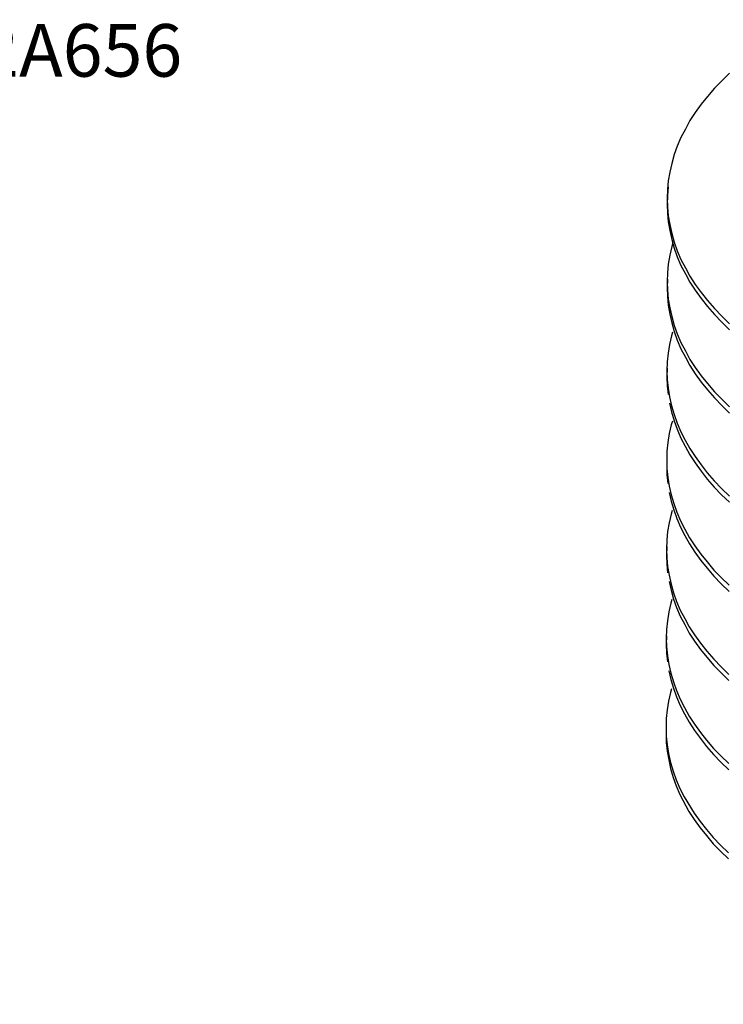
# Model space of a CAD drawing. Units: millimetres. Extents: x 467 to 637, y 103 to 145.
# Drawn here: x 601 to 607, y 114 to 123 of the extents above; entities that cross this region are included whole.
import ezdxf

# ---------------------------------------------------------------- set-up
doc = ezdxf.new("R2010")
doc.units = ezdxf.units.MM
doc.styles.add('ROMAND', font='romand', dxfattribs={"width": 0.8})
doc.styles.add('ROMANS', font='romans.shx', dxfattribs={"oblique": 10, "bigfont": 'chineset.shx'})

msp = doc.modelspace()

# ---------------------------------------------------------------- linework, layer by layer
for p, q in [((607.4869, 122.091), (607.4186, 122.0248)), ((607.4186, 122.0248), (607.3545, 121.9586)), ((607.3545, 121.9586), (607.2943, 121.8884)), ((607.2943, 121.8884), (607.2401, 121.8202)), ((607.188, 121.748), (607.1418, 121.6778)), ((607.2401, 121.8202), (607.188, 121.748)), ((607.1418, 121.6778), (607.1017, 121.6036)), ((607.1017, 121.6036), (607.0636, 121.5314)), ((607.0636, 121.5314), (607.0315, 121.4551)), ((607.0315, 121.4551), (607.0054, 121.3809)), ((607.0054, 121.3809), (606.9833, 121.3047)), ((606.9653, 121.2284), (606.9532, 121.1522)), ((606.9833, 121.3047), (606.9653, 121.2284)), ((606.9532, 121.1522), (606.9452, 121.076)), ((606.9452, 121.076), (606.9432, 120.9998)), ((606.9532, 121.1001), (606.9452, 121.0238)), ((606.9452, 121.0238), (606.9432, 120.9476)), ((606.9432, 120.9998), (606.9452, 120.9235)), ((606.9432, 120.9476), (606.9452, 120.8714)), ((606.9452, 120.9235), (606.9532, 120.8473)), ((606.9452, 120.8714), (606.9532, 120.7951)), ((606.9532, 120.8473), (606.9653, 120.7711)), ((606.9532, 120.7951), (606.9653, 120.7189)), ((606.9653, 120.7711), (606.9833, 120.6948)), ((606.9653, 120.7189), (606.9833, 120.6427)), ((606.9833, 120.6948), (607.0054, 120.6186)), ((606.9833, 120.6427), (607.0054, 120.5665)), ((606.9833, 120.5805), (606.9653, 120.5043)), ((606.9923, 120.6116), (606.9833, 120.5805)), ((607.0054, 120.6186), (607.0315, 120.5444)), ((607.0054, 120.5665), (607.0315, 120.4922)), ((607.0315, 120.5444), (607.0636, 120.4682)), ((606.9653, 120.5043), (606.9532, 120.428)), ((607.0315, 120.4922), (607.0636, 120.416)), ((607.0636, 120.4682), (607.1017, 120.3959)), ((606.9532, 120.428), (606.9452, 120.3518)), ((607.0636, 120.416), (607.1017, 120.3438)), ((607.1017, 120.3959), (607.1418, 120.3217)), ((606.9452, 120.3518), (606.9432, 120.2756)), ((606.9452, 120.2976), (606.9432, 120.2214)), ((607.1017, 120.3438), (607.1418, 120.2696)), ((607.1418, 120.3217), (607.188, 120.2515)), ((606.9432, 120.2756), (606.9452, 120.1994)), ((606.9432, 120.2214), (606.9452, 120.1452)), ((606.9452, 120.1994), (606.9532, 120.1231)), ((607.1418, 120.2696), (607.188, 120.1994)), ((607.188, 120.2515), (607.2401, 120.1793)), ((607.188, 120.1994), (607.2401, 120.1271)), ((606.9452, 120.1452), (606.9532, 120.069)), ((606.9532, 120.1231), (606.9653, 120.0469)), ((607.2401, 120.1793), (607.2943, 120.1111)), ((607.2401, 120.1271), (607.2943, 120.0589)), ((607.2943, 120.1111), (607.3545, 120.0409)), ((606.9532, 120.069), (606.9653, 119.9927)), ((606.9653, 120.0469), (606.9833, 119.9707)), ((607.2943, 120.0589), (607.3545, 119.9887)), ((607.3545, 120.0409), (607.4186, 119.9747)), ((606.9653, 119.9927), (606.9833, 119.9165)), ((606.9833, 119.9707), (607.0054, 119.8944)), ((607.3545, 119.9887), (607.4186, 119.9225)), ((607.4186, 119.9747), (607.4869, 119.9085)), ((606.9833, 119.9165), (607.0054, 119.8403)), ((607.0054, 119.8944), (607.0315, 119.8202)), ((607.4186, 119.9225), (607.4869, 119.8563)), ((606.9813, 119.8042), (606.9633, 119.7279)), ((606.9903, 119.8353), (606.9813, 119.8042)), ((607.0054, 119.8403), (607.0315, 119.766)), ((607.0315, 119.8202), (607.0636, 119.744)), ((606.9633, 119.7279), (606.9512, 119.6517)), ((607.0315, 119.766), (607.0636, 119.6898)), ((607.0636, 119.744), (607.1017, 119.6718)), ((607.0636, 119.6898), (607.1017, 119.6176)), ((606.9512, 119.6517), (606.9432, 119.5755)), ((607.1017, 119.6718), (607.1418, 119.5975)), ((607.1017, 119.6176), (607.1418, 119.5434)), ((607.1418, 119.5975), (607.188, 119.5273)), ((606.9432, 119.5755), (606.9412, 119.4992)), ((606.9432, 119.5213), (606.9412, 119.4451)), ((607.1418, 119.5434), (607.188, 119.4732)), ((607.188, 119.5273), (607.2401, 119.4551)), ((606.9412, 119.4992), (606.9432, 119.423)), ((606.9412, 119.4451), (606.9432, 119.3689)), ((607.188, 119.4732), (607.2401, 119.401)), ((607.2401, 119.4551), (607.2943, 119.3869)), ((606.9432, 119.423), (606.9512, 119.3468)), ((606.9432, 119.3689), (606.9512, 119.2926)), ((606.9512, 119.3468), (606.9633, 119.2706)), ((607.2401, 119.401), (607.2943, 119.3327)), ((607.2943, 119.3869), (607.3545, 119.3167)), ((606.9633, 119.2706), (606.9813, 119.1943)), ((607.2943, 119.3327), (607.3545, 119.2625)), ((607.3545, 119.3167), (607.4186, 119.2505)), ((607.3545, 119.2625), (607.4186, 119.1963)), ((606.9633, 119.2164), (606.9813, 119.1402)), ((606.9813, 119.1943), (607.0034, 119.1181)), ((607.4186, 119.2505), (607.4869, 119.1843)), ((607.4186, 119.1963), (607.4869, 119.1301)), ((606.9813, 119.1402), (607.0034, 119.0639)), ((607.0034, 119.1181), (607.0295, 119.0439)), ((606.9793, 119.0279), (606.9613, 118.9516)), ((606.9883, 119.059), (606.9793, 119.0279)), ((607.0034, 119.0639), (607.0295, 118.9897)), ((607.0295, 119.0439), (607.0616, 118.9676)), ((606.9613, 118.9516), (606.9492, 118.8754)), ((607.0295, 118.9897), (607.0616, 118.9135)), ((607.0616, 118.9676), (607.0997, 118.8954)), ((607.0616, 118.9135), (607.0997, 118.8413)), ((606.9492, 118.8754), (606.9412, 118.7992)), ((607.0997, 118.8954), (607.1398, 118.8212)), ((607.0997, 118.8413), (607.1398, 118.767)), ((606.9412, 118.7992), (606.9392, 118.723)), ((606.9412, 118.745), (606.9392, 118.6688)), ((607.1398, 118.8212), (607.1859, 118.751)), ((607.1398, 118.767), (607.1859, 118.6968)), ((607.1859, 118.751), (607.2381, 118.6788)), ((606.9392, 118.723), (606.9412, 118.6467)), ((606.9392, 118.6688), (606.9412, 118.5926)), ((607.1859, 118.6968), (607.2381, 118.6246)), ((607.2381, 118.6788), (607.2923, 118.6106)), ((606.9412, 118.6467), (606.9492, 118.5705)), ((606.9412, 118.5926), (606.9492, 118.5163)), ((606.9492, 118.5705), (606.9613, 118.4943)), ((607.2381, 118.6246), (607.2923, 118.5564)), ((607.2923, 118.6106), (607.3524, 118.5404)), ((606.9613, 118.4943), (606.9793, 118.418)), ((607.2923, 118.5564), (607.3524, 118.4862)), ((607.3524, 118.5404), (607.4166, 118.4742)), ((607.3524, 118.4862), (607.4166, 118.42)), ((606.9613, 118.4401), (606.9793, 118.3639)), ((606.9793, 118.418), (607.0014, 118.3418)), ((607.4166, 118.4742), (607.4848, 118.408)), ((607.4166, 118.42), (607.4848, 118.3538)), ((606.9793, 118.3639), (607.0014, 118.2876)), ((607.0014, 118.3418), (607.0275, 118.2676)), ((606.9773, 118.2515), (606.9593, 118.1753)), ((606.9863, 118.2826), (606.9773, 118.2515)), ((607.0014, 118.2876), (607.0275, 118.2134)), ((607.0275, 118.2676), (607.0596, 118.1914)), ((606.9593, 118.1753), (606.9472, 118.0991)), ((607.0275, 118.2134), (607.0596, 118.1372)), ((607.0596, 118.1914), (607.0977, 118.1191)), ((606.9472, 118.0991), (606.9392, 118.0228)), ((607.0596, 118.1372), (607.0977, 118.065)), ((607.0977, 118.1191), (607.1378, 118.0449)), ((607.0977, 118.065), (607.1378, 117.9907)), ((606.9392, 118.0228), (606.9372, 117.9466)), ((606.9392, 117.9687), (606.9372, 117.8925)), ((607.1378, 118.0449), (607.1839, 117.9747)), ((607.1378, 117.9907), (607.1839, 117.9205)), ((607.1839, 117.9747), (607.2361, 117.9025)), ((606.9372, 117.9466), (606.9392, 117.8704)), ((606.9372, 117.8925), (606.9392, 117.8162)), ((607.1839, 117.9205), (607.2361, 117.8483)), ((607.2361, 117.9025), (607.2903, 117.8343)), ((606.9392, 117.8704), (606.9472, 117.7942)), ((606.9392, 117.8162), (606.9472, 117.74)), ((607.2361, 117.8483), (607.2903, 117.7801)), ((607.2903, 117.8343), (607.3504, 117.7641)), ((606.9472, 117.7942), (606.9593, 117.7179)), ((606.9593, 117.7179), (606.9773, 117.6417)), ((607.2903, 117.7801), (607.3504, 117.7099)), ((607.3504, 117.7641), (607.4146, 117.6979)), ((607.3504, 117.7099), (607.4146, 117.6437)), ((606.9593, 117.6638), (606.9773, 117.5875)), ((606.9773, 117.6417), (606.9994, 117.5655)), ((607.4146, 117.6979), (607.4828, 117.6317)), ((607.4146, 117.6437), (607.4828, 117.5775)), ((606.9773, 117.5875), (606.9994, 117.5113)), ((606.9994, 117.5655), (607.0255, 117.4912)), ((606.9753, 117.4752), (606.9573, 117.399)), ((606.9843, 117.5063), (606.9753, 117.4752)), ((606.9994, 117.5113), (607.0255, 117.4371)), ((607.0255, 117.4912), (607.0576, 117.415)), ((606.9573, 117.399), (606.9452, 117.3227)), ((607.0255, 117.4371), (607.0576, 117.3609)), ((607.0576, 117.415), (607.0957, 117.3428)), ((606.9452, 117.3227), (606.9372, 117.2465)), ((607.0576, 117.3609), (607.0957, 117.2886)), ((607.0957, 117.3428), (607.1358, 117.2686)), ((607.0957, 117.2886), (607.1358, 117.2144)), ((606.9372, 117.2465), (606.9352, 117.1703)), ((607.1358, 117.2686), (607.1819, 117.1984)), ((607.1358, 117.2144), (607.1819, 117.1442)), ((607.1819, 117.1984), (607.2341, 117.1261)), ((606.9372, 117.1923), (606.9352, 117.1161)), ((606.9352, 117.1703), (606.9372, 117.094)), ((606.9352, 117.1161), (606.9372, 117.0399)), ((607.1819, 117.1442), (607.2341, 117.072)), ((607.2341, 117.1261), (607.2883, 117.0579)), ((606.9372, 117.094), (606.9452, 117.0178)), ((606.9372, 117.0399), (606.9452, 116.9637)), ((607.2341, 117.072), (607.2883, 117.0038)), ((607.2883, 117.0579), (607.3484, 116.9877)), ((606.9452, 117.0178), (606.9573, 116.9416)), ((606.9573, 116.9416), (606.9753, 116.8654)), ((607.2883, 117.0038), (607.3484, 116.9336)), ((607.3484, 116.9877), (607.4126, 116.9215)), ((606.9573, 116.8874), (606.9753, 116.8112)), ((606.9753, 116.8654), (606.9974, 116.7891)), ((607.3484, 116.9336), (607.4126, 116.8674)), ((607.4126, 116.9215), (607.4808, 116.8553)), ((607.4126, 116.8674), (607.4808, 116.8012)), ((606.9753, 116.8112), (606.9974, 116.735)), ((606.9974, 116.7891), (607.0235, 116.7149)), ((606.9733, 116.6989), (606.9553, 116.6226)), ((606.9823, 116.73), (606.9733, 116.6989)), ((606.9974, 116.735), (607.0235, 116.6607)), ((607.0235, 116.7149), (607.0556, 116.6387)), ((606.9553, 116.6226), (606.9432, 116.5464)), ((607.0235, 116.6607), (607.0556, 116.5845)), ((607.0556, 116.6387), (607.0937, 116.5665)), ((606.9432, 116.5464), (606.9352, 116.4702)), ((607.0556, 116.5845), (607.0937, 116.5123)), ((607.0937, 116.5665), (607.1338, 116.4922)), ((607.0937, 116.5123), (607.1338, 116.4381)), ((606.9352, 116.4702), (606.9332, 116.3939)), ((607.1338, 116.4922), (607.1799, 116.422)), ((607.1338, 116.4381), (607.1799, 116.3679)), ((606.9352, 116.416), (606.9332, 116.3398)), ((606.9332, 116.3939), (606.9352, 116.3177)), ((606.9332, 116.3398), (606.9352, 116.2635)), ((607.1799, 116.422), (607.2321, 116.3498)), ((607.1799, 116.3679), (607.2321, 116.2956)), ((607.2321, 116.3498), (607.2862, 116.2816)), ((606.9352, 116.3177), (606.9432, 116.2415)), ((606.9352, 116.2635), (606.9432, 116.1873)), ((607.2321, 116.2956), (607.2862, 116.2274)), ((607.2862, 116.2816), (607.3464, 116.2114)), ((606.9432, 116.2415), (606.9553, 116.1653)), ((606.9432, 116.1873), (606.9733, 116.0349)), ((607.2862, 116.2274), (607.3464, 116.1572)), ((607.3464, 116.2114), (607.4106, 116.1452)), ((606.9553, 116.1653), (606.9733, 116.089)), ((606.9733, 116.089), (606.9954, 116.0128)), ((607.3464, 116.1572), (607.4106, 116.091)), ((607.4106, 116.1452), (607.4788, 116.079)), ((607.4106, 116.091), (607.4788, 116.0248)), ((606.9733, 116.0349), (606.9954, 115.9586)), ((606.9954, 116.0128), (607.0215, 115.9386)), ((606.9954, 115.9586), (607.0215, 115.8844)), ((607.0215, 115.9386), (607.0535, 115.8623)), ((607.0215, 115.8844), (607.0535, 115.8082)), ((607.0535, 115.8623), (607.0917, 115.7901)), ((607.0535, 115.8082), (607.1318, 115.6617)), ((607.0917, 115.7901), (607.1779, 115.6457)), ((607.1318, 115.6617), (607.1779, 115.5915)), ((607.1779, 115.6457), (607.2301, 115.5735)), ((607.1779, 115.5915), (607.2301, 115.5193)), ((607.2301, 115.5735), (607.2842, 115.5053)), ((607.2301, 115.5193), (607.2842, 115.4511)), ((607.2842, 115.5053), (607.3444, 115.4351)), ((607.2842, 115.4511), (607.3444, 115.3809)), ((607.3444, 115.4351), (607.4086, 115.3689)), ((607.3444, 115.3809), (607.4086, 115.3147)), ((607.4086, 115.3689), (607.4768, 115.3027)), ((607.4086, 115.3147), (607.4768, 115.2485))]:
    msp.add_line(p, q)

# ---------------------------------------------------------------- texts
at = {"attachment_point": 1}
for s, insert, char_height, width, style in [('{\\fDFKai-SB|b0|i0|c136|p65;\\M+2A558\\M+2AEC6\\M+2A4E8\\M+2A656}', (591.1665, 122.5176), 0.457965, 2.869198, 'ROMANS'), ("2.{\\fPMingLiU|b0|i0|c136|p54;\\M+2A457\\M+2B161\\fPMingLiU|b0|i0|c136|p22; \\M+2ADE9\\M+2A44F\\M+2A44F\\M+2ACB0\\M+2A1470.1~1.3\\Fromand.shx|c1;N(10.2gf~130gf)\\P} PEELING OFF FORCE OF TOP TAPE:0.1~1.3N(10.2gf~130gf)\\P{\\fPMingLiU|b0|i0|c136|p22;   \\M+2A558\\M+2B366'\\M+2B942\\M+2BFE9\\M+2B94C\\M+2B57B\\M+2A4A4\\M+2A440\\M+2A977\\M+2AA60\\M+2B74E\\M+2A147}\\P THIS REQUIREMENT SHOULD BE APPLIED AT SHIPMENT{\\fPMingLiU|b0|i0|c136|p22;\\M+2A147}\\P{\\fPMingLiU|b0|i0|c136|p22;   \\M+2A8F7\\M+2B161\\M+2A662\\M+2B942\\M+2BFE9\\M+2B94C\\M+2B57B\\M+2A4A4\\M+2A4A3\\M+2AFE0\\M+2B4B2\\M+2B67D}\\P PEELING OFF SHOULD NOT BE ALLOWED DURING TRANSPORTATION\\P\\P\\P   ", (582.1099, 114.4537), 0.4552771, 25.606196, 'ROMAND')]:
    msp.add_mtext(s, dxfattribs=dict(at, insert=insert, char_height=char_height, width=width, style=style))

doc.saveas('drawing.dxf')
